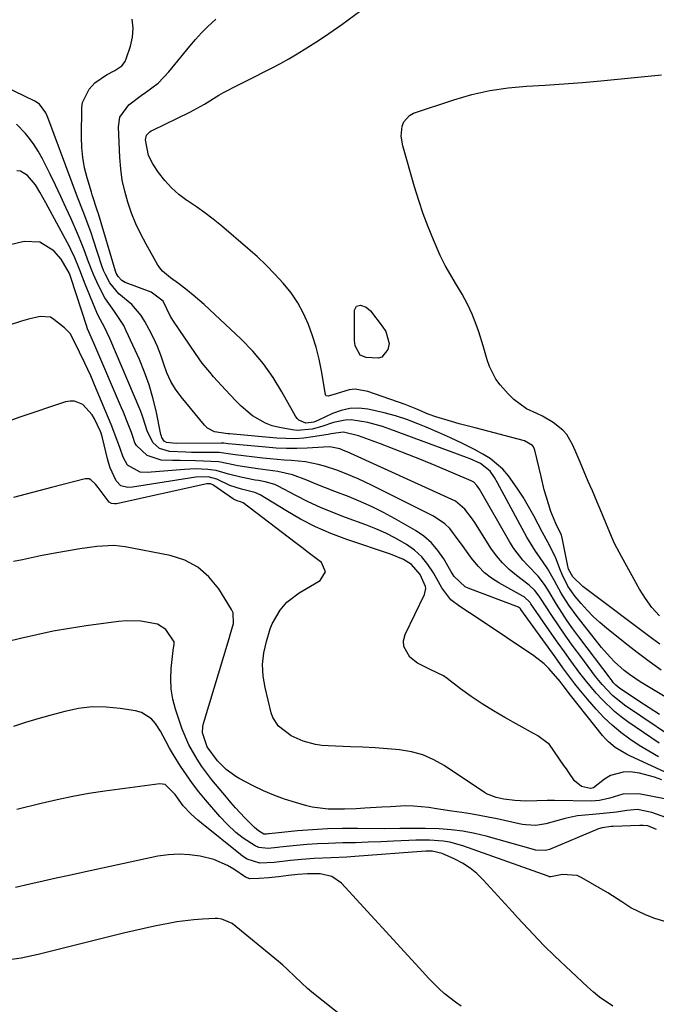
# Model space of a CAD drawing. Units: inches. Extents: x 1867866 to 1873196, y 421345 to 426710.
# Drawn here: x 1870617 to 1870801, y 424783 to 425068 of the extents above; entities that cross this region are included whole.
import ezdxf

# ---------------------------------------------------------------- set-up
doc = ezdxf.new("R2010")
doc.units = ezdxf.units.IN
doc.header["$MEASUREMENT"] = 0
doc.layers.add('7', color=7, linetype='Continuous')
doc.layers.add('8', color=7, linetype='Continuous')

msp = doc.modelspace()

# ---------------------------------------------------------------- linework, layer by layer
at = {"layer": '7', "color": 18}
for points in [[(1870801.84, 424887.31, 1702), (1870799.72, 424888.89, 1702), (1870779.62, 424903.98, 1702), (1870776.7, 424906.77, 1702), (1870775.51, 424909.03, 1702), (1870775.4, 424909.44, 1702), (1870775.31, 424909.86, 1702), (1870773.77, 424917.53, 1702), (1870773.45, 424918.77, 1702), (1870771.85, 424922.21, 1702), (1870770.34, 424925.67, 1702), (1870768.99, 424930.05, 1702), (1870768.47, 424931.93, 1702), (1870767.53, 424935.71, 1702), (1870765.77, 424943.34, 1702), (1870765.37, 424944.31, 1702), (1870765.05, 424944.72, 1702), (1870762.76, 424946.04, 1702), (1870748.47, 424949.74, 1702), (1870743.93, 424950.98, 1702), (1870741.67, 424951.64, 1702), (1870737.19, 424953, 1702), (1870734.94, 424953.77, 1702), (1870731.66, 424955.19, 1702), (1870728.34, 424956.5, 1702), (1870717.47, 424960.32, 1702), (1870713.89, 424960.93, 1702), (1870712.1, 424960.75, 1702), (1870707.38, 424959.3, 1702), (1870706.38, 424958.99, 1702), (1870706.04, 424958.9, 1702), (1870705.53, 424958.99, 1702), (1870705.37, 424959.17, 1702), (1870705.25, 424959.43, 1702), (1870704.1, 424966.22, 1702), (1870703.42, 424969.65, 1702), (1870702.59, 424973.03, 1702), (1870701.56, 424976.36, 1702), (1870700.38, 424979.66, 1702), (1870698.95, 424982.82, 1702), (1870697.31, 424985.87, 1702), (1870695.36, 424988.72, 1702), (1870693.1, 424991.57, 1702), (1870690.68, 424994.2, 1702), (1870688.18, 424996.76, 1702), (1870685.58, 424999.21, 1702), (1870682.9, 425001.59, 1702), (1870675.25, 425008.07, 1702), (1870672.89, 425010, 1702), (1870670.49, 425011.86, 1702), (1870668.01, 425013.63, 1702), (1870665.49, 425015.33, 1702), (1870665.28, 425015.47, 1702), (1870662.95, 425017.19, 1702), (1870660.79, 425019.07, 1702), (1870658.87, 425021.2, 1702), (1870657.1, 425023.49, 1702), (1870655.41, 425026, 1702), (1870654.15, 425028.44, 1702), (1870653.32, 425032.95, 1702), (1870653.61, 425034.25, 1702), (1870654.59, 425035.26, 1702), (1870654.99, 425035.52, 1702), (1870655.41, 425035.76, 1702), (1870666.14, 425040.92, 1702), (1870670.37, 425043.24, 1702), (1870674.46, 425045.79, 1702), (1870675.87, 425046.57, 1702), (1870680.02, 425048.7, 1702), (1870682.49, 425049.94, 1702), (1870684.96, 425051.2, 1702), (1870687.42, 425052.45, 1702), (1870689.89, 425053.71, 1702), (1870692.33, 425055.01, 1702), (1870694.75, 425056.34, 1702), (1870697.13, 425057.75, 1702), (1870699.94, 425059.48, 1702), (1870702.49, 425061.12, 1702), (1870705.01, 425062.8, 1702), (1870707.5, 425064.52, 1702), (1870709.97, 425066.28, 1702), (1870717.28, 425071.58, 1702)], [(1870810.9, 424867.63, 1698), (1870796.14, 424876.49, 1698), (1870793.03, 424878.57, 1698), (1870791.56, 424879.72, 1698), (1870788.77, 424882.23, 1698), (1870787.46, 424883.56, 1698), (1870785.01, 424886.39, 1698), (1870777.92, 424895.29, 1698), (1870775.52, 424898.59, 1698), (1870773.39, 424902.08, 1698), (1870771.4, 424905.66, 1698), (1870769.4, 424909.18, 1698), (1870767.13, 424912.52, 1698), (1870765.91, 424914.18, 1698), (1870763.41, 424918.23, 1698), (1870754.98, 424933.93, 1698), (1870754.06, 424935.49, 1698), (1870752.81, 424937.3, 1698), (1870750.01, 424939.45, 1698), (1870747.03, 424940.83, 1698), (1870746, 424941.23, 1698), (1870723.89, 424949.42, 1698), (1870721.79, 424950.14, 1698), (1870717.51, 424951.29, 1698), (1870712.73, 424952.06, 1698), (1870711, 424952.04, 1698), (1870707.61, 424951.28, 1698), (1870704.23, 424950.13, 1698), (1870701.4, 424949.37, 1698), (1870697.1, 424949.04, 1698), (1870695.66, 424949.21, 1698), (1870692.02, 424949.88, 1698), (1870689.94, 424950.41, 1698), (1870687.94, 424951.13, 1698), (1870684.26, 424953.29, 1698), (1870680.92, 424956.07, 1698), (1870679.36, 424957.57, 1698), (1870676.37, 424960.75, 1698), (1870675.23, 424962.01, 1698), (1870672.97, 424964.55, 1698), (1870671.85, 424965.83, 1698), (1870669.71, 424968.46, 1698), (1870667.72, 424971.21, 1698), (1870661.41, 424980.54, 1698), (1870660.58, 424981.96, 1698), (1870658.39, 424986.33, 1698), (1870654.95, 424988.93, 1698), (1870647.45, 424991.79, 1698), (1870646.5, 424992.31, 1698), (1870645.39, 424993.51, 1698), (1870644.88, 424994.48, 1698), (1870644.7, 424995, 1698), (1870639.72, 425011.55, 1698), (1870639.48, 425012.34, 1698), (1870637.96, 425017.02, 1698), (1870637.72, 425017.8, 1698), (1870636.46, 425021.98, 1698), (1870635.73, 425024.88, 1698), (1870635.19, 425027.8, 1698), (1870634.91, 425030.76, 1698), (1870634.82, 425033.74, 1698), (1870634.94, 425042.25, 1698), (1870635.12, 425043.72, 1698), (1870637, 425047.61, 1698), (1870638.69, 425049.42, 1698), (1870642.04, 425051.69, 1698), (1870644.5, 425052.91, 1698), (1870646.49, 425054.32, 1698), (1870647.42, 425055.57, 1698), (1870647.75, 425056.3, 1698), (1870648.96, 425059.95, 1698), (1870649.54, 425062.55, 1698), (1870649.78, 425065.15, 1698), (1870649.48, 425067.74, 1698)], [(1870801.78, 424867.05, 1696), (1870798.78, 424868.95, 1696), (1870795.8, 424870.88, 1696), (1870790.74, 424874.2, 1696), (1870790.31, 424874.5, 1696), (1870789.12, 424875.53, 1696), (1870788.4, 424876.3, 1696), (1870788.06, 424876.7, 1696), (1870787.74, 424877.11, 1696), (1870778.42, 424889.49, 1696), (1870776.74, 424891.78, 1696), (1870775.11, 424894.11, 1696), (1870773.56, 424896.48, 1696), (1870772.04, 424898.89, 1696), (1870769.6, 424902.89, 1696), (1870768.49, 424904.55, 1696), (1870766.66, 424906.94, 1696), (1870763.69, 424910.02, 1696), (1870762.25, 424911.58, 1696), (1870759.67, 424914.95, 1696), (1870758.54, 424916.76, 1696), (1870749.79, 424932.09, 1696), (1870749.04, 424933.18, 1696), (1870748.11, 424934.1, 1696), (1870747.74, 424934.32, 1696), (1870747.35, 424934.52, 1696), (1870736.98, 424938.88, 1696), (1870733.05, 424940.51, 1696), (1870729.11, 424942.1, 1696), (1870725.15, 424943.64, 1696), (1870721.18, 424945.15, 1696), (1870714.87, 424947.51, 1696), (1870710.48, 424948.54, 1696), (1870706.79, 424948.02, 1696), (1870706.05, 424947.88, 1696), (1870701.62, 424947.16, 1696), (1870699.03, 424946.85, 1696), (1870696.44, 424946.66, 1696), (1870693.84, 424946.67, 1696), (1870691.23, 424946.81, 1696), (1870677.58, 424948.05, 1696), (1870677.45, 424948.06, 1696), (1870677.05, 424948.1, 1696), (1870673.22, 424948.65, 1696), (1870671.23, 424949.73, 1696), (1870670.38, 424950.53, 1696), (1870663.61, 424958.73, 1696), (1870662.02, 424960.91, 1696), (1870660.62, 424963.2, 1696), (1870659.51, 424965.63, 1696), (1870658.59, 424968.17, 1696), (1870657.73, 424970.75, 1696), (1870656.77, 424973.29, 1696), (1870655.65, 424975.76, 1696), (1870654.42, 424978.19, 1696), (1870653.16, 424980.48, 1696), (1870652.05, 424982.24, 1696), (1870649.38, 424985.36, 1696), (1870645.64, 424988.51, 1696), (1870643.05, 424991.62, 1696), (1870641.74, 424994.01, 1696), (1870641.21, 424995.26, 1696), (1870640.74, 424996.54, 1696), (1870638.3, 425003.96, 1696), (1870637.59, 425006.05, 1696), (1870636.09, 425010.22, 1696), (1870635.31, 425012.29, 1696), (1870633.72, 425016.42, 1696), (1870632.15, 425020.56, 1696), (1870625.16, 425039.34, 1696), (1870624.52, 425040.78, 1696), (1870622.67, 425043.25, 1696), (1870621.38, 425044.09, 1696), (1870597.42, 425055.64, 1696)], [(1870801.73, 424895.54, 1704), (1870799.56, 424897.91, 1704), (1870797.66, 424900.5, 1704), (1870795.93, 424903.25, 1704), (1870790.73, 424912.62, 1704), (1870788.76, 424916.43, 1704), (1870787.87, 424918.38, 1704), (1870786.21, 424922.34, 1704), (1870784.56, 424926.3, 1704), (1870783.73, 424928.28, 1704), (1870782.35, 424931.57, 1704), (1870781.19, 424934.33, 1704), (1870780.02, 424937.09, 1704), (1870778.85, 424939.85, 1704), (1870777.69, 424942.61, 1704), (1870776.76, 424944.81, 1704), (1870774.98, 424947.84, 1704), (1870773.8, 424949.13, 1704), (1870771.02, 424951.34, 1704), (1870767.92, 424953.13, 1704), (1870766.29, 424953.88, 1704), (1870763.3, 424955.31, 1704), (1870759.64, 424957.96, 1704), (1870758.03, 424959.58, 1704), (1870755.74, 424962.21, 1704), (1870754.5, 424963.87, 1704), (1870752.61, 424967.49, 1704), (1870751.97, 424969.45, 1704), (1870750.86, 424973.5, 1704), (1870749.56, 424977.48, 1704), (1870748.81, 424979.61, 1704), (1870747.63, 424982.6, 1704), (1870746.32, 424985.52, 1704), (1870744.8, 424988.34, 1704), (1870743.14, 424991.1, 1704), (1870741.45, 424993.85, 1704), (1870739.87, 424996.66, 1704), (1870738.44, 424999.54, 1704), (1870736.45, 425004.02, 1704), (1870734.94, 425007.8, 1704), (1870733.51, 425011.61, 1704), (1870732.23, 425015.47, 1704), (1870731.04, 425019.36, 1704), (1870727.65, 425031.22, 1704), (1870727.19, 425034.02, 1704), (1870727.41, 425036.84, 1704), (1870727.88, 425038.09, 1704), (1870729.53, 425039.97, 1704), (1870730.71, 425040.6, 1704), (1870742.36, 425044.52, 1704), (1870747.51, 425046.01, 1704), (1870752.71, 425047.22, 1704), (1870758, 425047.98, 1704), (1870763.33, 425048.45, 1704), (1870768.71, 425048.74, 1704), (1870774.09, 425049.09, 1704), (1870779.46, 425049.52, 1704), (1870784.82, 425050, 1704), (1870802.36, 425051.7, 1704)], [(1870810.2, 424857.23, 1694), (1870791.68, 424869.71, 1694), (1870788.21, 424872.47, 1694), (1870785.14, 424875.69, 1694), (1870784.19, 424876.83, 1694), (1870783.28, 424878, 1694), (1870778.99, 424883.72, 1694), (1870776.83, 424886.65, 1694), (1870774.72, 424889.62, 1694), (1870772.66, 424892.62, 1694), (1870770.64, 424895.65, 1694), (1870767.42, 424900.59, 1694), (1870767.03, 424901.16, 1694), (1870765.74, 424902.79, 1694), (1870764.24, 424904.23, 1694), (1870763.7, 424904.66, 1694), (1870760.42, 424907.13, 1694), (1870758.33, 424908.89, 1694), (1870756.39, 424910.77, 1694), (1870754.66, 424912.86, 1694), (1870753.07, 424915.08, 1694), (1870748.4, 424922.42, 1694), (1870747.73, 424923.42, 1694), (1870745.56, 424926.3, 1694), (1870742.87, 424928.58, 1694), (1870741.82, 424929.14, 1694), (1870711.54, 424942.82, 1694), (1870711.02, 424943.05, 1694), (1870709.44, 424943.73, 1694), (1870706.54, 424944.26, 1694), (1870704.69, 424944.23, 1694), (1870699.97, 424943.95, 1694), (1870697, 424943.85, 1694), (1870694.02, 424943.83, 1694), (1870691.06, 424943.95, 1694), (1870688.09, 424944.16, 1694), (1870678.38, 424945.07, 1694), (1870677.18, 424945.2, 1694), (1870675.98, 424945.32, 1694), (1870675.58, 424945.33, 1694), (1870675.18, 424945.34, 1694), (1870662.16, 424945.29, 1694), (1870659.39, 424945.55, 1694), (1870658.72, 424945.96, 1694), (1870658.04, 424947.01, 1694), (1870657.9, 424947.41, 1694), (1870657.79, 424947.82, 1694), (1870656.36, 424954.66, 1694), (1870655.44, 424958.45, 1694), (1870654.35, 424962.2, 1694), (1870653.02, 424965.87, 1694), (1870651.54, 424969.48, 1694), (1870647.77, 424977.84, 1694), (1870647.04, 424979.29, 1694), (1870644.33, 424983.34, 1694), (1870641.56, 424987.36, 1694), (1870640.78, 424988.79, 1694), (1870639.24, 424991.95, 1694), (1870638.32, 424994.01, 1694), (1870636.69, 424998.22, 1694), (1870636.49, 424998.78, 1694), (1870635.6, 425001.19, 1694), (1870634.67, 425003.57, 1694), (1870633.68, 425005.93, 1694), (1870631.81, 425010.11, 1694), (1870630.32, 425013.36, 1694), (1870628.82, 425016.6, 1694), (1870627.31, 425019.84, 1694), (1870625.79, 425023.07, 1694), (1870623.6, 425027.5, 1694), (1870622.35, 425029.68, 1694), (1870620.94, 425031.77, 1694), (1870619.44, 425033.79, 1694), (1870618.68, 425034.75, 1694), (1870616.04, 425037.46, 1694)], [(1870801.66, 424858.75, 1692), (1870792.63, 424864.89, 1692), (1870790.63, 424866.36, 1692), (1870788.71, 424867.91, 1692), (1870785.14, 424871.34, 1692), (1870783.48, 424873.18, 1692), (1870780.3, 424877, 1692), (1870778.78, 424878.96, 1692), (1870776.13, 424882.54, 1692), (1870774.29, 424885.08, 1692), (1870772.47, 424887.64, 1692), (1870770.68, 424890.22, 1692), (1870764.62, 424899.02, 1692), (1870764.38, 424899.35, 1692), (1870762.62, 424900.99, 1692), (1870762.27, 424901.2, 1692), (1870755.35, 424905.05, 1692), (1870753.22, 424906.42, 1692), (1870751.23, 424907.96, 1692), (1870749.46, 424909.74, 1692), (1870747.83, 424911.68, 1692), (1870747.21, 424912.53, 1692), (1870744.81, 424915.82, 1692), (1870743.63, 424917.48, 1692), (1870741.17, 424920.68, 1692), (1870739.77, 424922.08, 1692), (1870736.46, 424924.28, 1692), (1870718.62, 424933.21, 1692), (1870714.75, 424935.04, 1692), (1870710.31, 424936.91, 1692), (1870708.56, 424937.57, 1692), (1870705, 424938.74, 1692), (1870703.19, 424939.24, 1692), (1870699.53, 424939.99, 1692), (1870695.44, 424940.38, 1692), (1870693.39, 424940.5, 1692), (1870689.29, 424940.84, 1692), (1870687.24, 424941.06, 1692), (1870679.19, 424942.01, 1692), (1870678.52, 424942.1, 1692), (1870674.54, 424942.64, 1692), (1870673.87, 424942.66, 1692), (1870666.58, 424942.69, 1692), (1870665, 424942.72, 1692), (1870660.25, 424943, 1692), (1870657.37, 424943.8, 1692), (1870655.48, 424945.56, 1692), (1870653.76, 424948.92, 1692), (1870652.66, 424952.57, 1692), (1870652.23, 424953.77, 1692), (1870651.76, 424954.96, 1692), (1870643.06, 424975.54, 1692), (1870641.48, 424978.81, 1692), (1870639.75, 424982, 1692), (1870639.24, 424983.1, 1692), (1870638.76, 424984.21, 1692), (1870635.91, 424991.28, 1692), (1870634.32, 424995.32, 1692), (1870632.7, 424999.35, 1692), (1870632.08, 425000.65, 1692), (1870631.42, 425001.94, 1692), (1870624.52, 425014.71, 1692), (1870622.77, 425017.87, 1692), (1870621.53, 425019.93, 1692), (1870619.24, 425022.68, 1692), (1870617.26, 425023.85, 1692), (1870616.17, 425024.01, 1692)], [(1870714.2, 424984.9, 1704), (1870715.41, 424985.23, 1704), (1870716.99, 424984.65, 1704), (1870718.25, 424983.54, 1704), (1870721.68, 424979.16, 1704), (1870722.69, 424977.61, 1704), (1870723.7, 424974.17, 1704), (1870723.29, 424972.45, 1704), (1870721.53, 424970.23, 1704), (1870720.53, 424969.9, 1704), (1870717.03, 424970.11, 1704), (1870715.31, 424970.73, 1704), (1870713.87, 424973.45, 1704), (1870713.67, 424975, 1704), (1870713.67, 424983.76, 1704), (1870714.2, 424984.9, 1704)], [(1870808.17, 424848.14, 1688), (1870793.34, 424854.98, 1688), (1870792.2, 424855.54, 1688), (1870788.96, 424857.52, 1688), (1870787.01, 424859.12, 1688), (1870786.13, 424860.03, 1688), (1870785.3, 424860.98, 1688), (1870776.06, 424872.58, 1688), (1870773.89, 424875.41, 1688), (1870773.01, 424876.53, 1688), (1870769.76, 424880.3, 1688), (1870768.41, 424881.62, 1688), (1870765.43, 424883.95, 1688), (1870749.67, 424894.57, 1688), (1870746.91, 424896.4, 1688), (1870744.12, 424898.19, 1688), (1870741.44, 424900.09, 1688), (1870738.89, 424903.64, 1688), (1870736.47, 424907.96, 1688), (1870734.89, 424910.35, 1688), (1870733.09, 424912.55, 1688), (1870730.98, 424914.44, 1688), (1870728.67, 424916.13, 1688), (1870725.53, 424917.95, 1688), (1870722.74, 424919.4, 1688), (1870719.86, 424920.67, 1688), (1870716.93, 424921.83, 1688), (1870711.08, 424923.92, 1688), (1870707.42, 424925.32, 1688), (1870703.81, 424926.82, 1688), (1870700.27, 424928.47, 1688), (1870696.77, 424930.22, 1688), (1870691.59, 424932.96, 1688), (1870690.7, 424933.38, 1688), (1870687.89, 424934.21, 1688), (1870685.94, 424934.54, 1688), (1870684.97, 424934.72, 1688), (1870680.86, 424935.5, 1688), (1870677.27, 424936.4, 1688), (1870673.74, 424937.46, 1688), (1870671.31, 424937.79, 1688), (1870667.63, 424937.92, 1688), (1870664.55, 424937.78, 1688), (1870653.84, 424936.88, 1688), (1870651.74, 424937.02, 1688), (1870648.11, 424939.02, 1688), (1870646.89, 424941.3, 1688), (1870645.97, 424943.81, 1688), (1870645.05, 424946.45, 1688), (1870643.4, 424950.72, 1688), (1870639.09, 424961.08, 1688), (1870637.49, 424964.78, 1688), (1870636.66, 424966.62, 1688), (1870635.81, 424968.45, 1688), (1870634.28, 424971.67, 1688), (1870633.82, 424972.73, 1688), (1870631.56, 424977.06, 1688), (1870629.94, 424978.69, 1688), (1870626.89, 424981.1, 1688), (1870625.86, 424981.7, 1688), (1870622.9, 424981.94, 1688), (1870619.49, 424981.15, 1688), (1870617.51, 424980.61, 1688), (1870613.62, 424979.31, 1688)], [(1870802.41, 424848.13, 1686), (1870800.29, 424848.92, 1686), (1870795.93, 424850.06, 1686), (1870793.29, 424850.45, 1686), (1870791.29, 424850.42, 1686), (1870787.59, 424849.37, 1686), (1870785.88, 424848.33, 1686), (1870782.73, 424845.89, 1686), (1870781.95, 424845.61, 1686), (1870781.78, 424845.62, 1686), (1870779.22, 424846.22, 1686), (1870777.16, 424847.88, 1686), (1870775.53, 424850.3, 1686), (1870774.85, 424851.3, 1686), (1870774.16, 424852.29, 1686), (1870769.94, 424858.36, 1686), (1870766.58, 424860.86, 1686), (1870765.94, 424861.21, 1686), (1870765.32, 424861.55, 1686), (1870757.05, 424866.13, 1686), (1870753.76, 424868.05, 1686), (1870750.53, 424870.07, 1686), (1870747.38, 424872.22, 1686), (1870744.3, 424874.46, 1686), (1870740.47, 424877.38, 1686), (1870739.32, 424878.17, 1686), (1870735.54, 424879.97, 1686), (1870731.82, 424881.83, 1686), (1870729.66, 424883.58, 1686), (1870727.87, 424886.62, 1686), (1870727.86, 424888.32, 1686), (1870728.3, 424890.11, 1686), (1870733.85, 424901.69, 1686), (1870734.22, 424903.37, 1686), (1870734.19, 424903.95, 1686), (1870732.67, 424907.42, 1686), (1870730.11, 424910.31, 1686), (1870727.81, 424911.75, 1686), (1870724.1, 424913.34, 1686), (1870711.44, 424917.58, 1686), (1870706.86, 424919.29, 1686), (1870702.38, 424921.21, 1686), (1870698.05, 424923.44, 1686), (1870693.81, 424925.88, 1686), (1870686.45, 424930.46, 1686), (1870684.91, 424931.14, 1686), (1870680.99, 424932.06, 1686), (1870677.71, 424933.17, 1686), (1870673.92, 424934.95, 1686), (1870671.37, 424935.62, 1686), (1870667.84, 424935.56, 1686), (1870649.54, 424932.64, 1686), (1870648.17, 424932.57, 1686), (1870646.21, 424933.07, 1686), (1870644.86, 424934.45, 1686), (1870643.16, 424938.22, 1686), (1870642.73, 424939.53, 1686), (1870642.36, 424940.87, 1686), (1870640.91, 424946.9, 1686), (1870640.48, 424948.27, 1686), (1870640.29, 424948.71, 1686), (1870638.63, 424952.36, 1686), (1870637.96, 424953.56, 1686), (1870635.18, 424956.53, 1686), (1870632.8, 424957.49, 1686), (1870631.54, 424957.5, 1686), (1870630.24, 424957.27, 1686), (1870616.99, 424952.85, 1686), (1870612.18, 424951.1, 1686)], [(1870806.13, 424842.11, 1684), (1870795.73, 424844.11, 1684), (1870791.17, 424844.06, 1684), (1870787.43, 424842.9, 1684), (1870784.44, 424842.18, 1684), (1870782.15, 424842.02, 1684), (1870771.38, 424842.22, 1684), (1870769.35, 424842.21, 1684), (1870766.31, 424842.05, 1684), (1870763.26, 424842.02, 1684), (1870759.96, 424842.18, 1684), (1870756.76, 424842.6, 1684), (1870754.58, 424843.05, 1684), (1870751.83, 424844.09, 1684), (1870751.19, 424844.47, 1684), (1870739.58, 424852.27, 1684), (1870736.55, 424853.98, 1684), (1870733.41, 424855.37, 1684), (1870730.1, 424856.28, 1684), (1870726.67, 424856.86, 1684), (1870723.15, 424857.15, 1684), (1870719.62, 424857.4, 1684), (1870716.1, 424857.59, 1684), (1870712.56, 424857.73, 1684), (1870706.09, 424857.93, 1684), (1870704.23, 424858.07, 1684), (1870702.39, 424858.34, 1684), (1870698.81, 424859.36, 1684), (1870695.4, 424860.88, 1684), (1870691.71, 424863.63, 1684), (1870690.1, 424866.11, 1684), (1870689.59, 424867.54, 1684), (1870687.83, 424874.79, 1684), (1870687.3, 424878.13, 1684), (1870687.13, 424881.47, 1684), (1870687.49, 424884.78, 1684), (1870688.21, 424888.09, 1684), (1870689.32, 424891.73, 1684), (1870689.85, 424893.16, 1684), (1870692.17, 424897.1, 1684), (1870694.17, 424899.45, 1684), (1870697.65, 424902.13, 1684), (1870703.78, 424905.71, 1684), (1870705.34, 424908.24, 1684), (1870704.09, 424910.94, 1684), (1870700.31, 424913.8, 1684), (1870698.42, 424915.23, 1684), (1870696.54, 424916.67, 1684), (1870681.55, 424928.1, 1684), (1870681.08, 424928.35, 1684), (1870679.81, 424928.73, 1684), (1870678.76, 424929.22, 1684), (1870678.43, 424929.42, 1684), (1870673.03, 424933.17, 1684), (1870672.8, 424933.31, 1684), (1870672.05, 424933.6, 1684), (1870670.99, 424933.6, 1684), (1870644.9, 424927.89, 1684), (1870644.34, 424927.81, 1684), (1870643.52, 424927.9, 1684), (1870642.87, 424928.35, 1684), (1870639.64, 424932.53, 1684), (1870638.84, 424933.51, 1684), (1870637.51, 424934.79, 1684), (1870637.01, 424935.02, 1684), (1870635.88, 424935.03, 1684), (1870626.14, 424932.54, 1684), (1870620.67, 424931.12, 1684), (1870615.19, 424929.69, 1684)], [(1870803.56, 424837.33, 1682), (1870799.51, 424838.71, 1682), (1870795.36, 424839.63, 1682), (1870792.34, 424839.28, 1682), (1870789.3, 424838.83, 1682), (1870785.45, 424838.41, 1682), (1870782.5, 424838.19, 1682), (1870778.08, 424837.75, 1682), (1870776.26, 424837.39, 1682), (1870774.46, 424836.97, 1682), (1870768.91, 424835.46, 1682), (1870766.06, 424835.02, 1682), (1870763.16, 424835.16, 1682), (1870762.2, 424835.3, 1682), (1870761.25, 424835.48, 1682), (1870754.83, 424836.86, 1682), (1870752.29, 424837.37, 1682), (1870749.76, 424837.86, 1682), (1870747.21, 424838.3, 1682), (1870744.66, 424838.71, 1682), (1870741.77, 424839.15, 1682), (1870737.33, 424839.82, 1682), (1870735.11, 424840.17, 1682), (1870730.66, 424840.6, 1682), (1870728.43, 424840.63, 1682), (1870724.06, 424840.41, 1682), (1870721.59, 424840.25, 1682), (1870716.65, 424839.95, 1682), (1870714.18, 424839.82, 1682), (1870710.8, 424839.67, 1682), (1870706.1, 424839.7, 1682), (1870701.46, 424840.31, 1682), (1870699.94, 424840.68, 1682), (1870696.62, 424841.61, 1682), (1870693.48, 424842.59, 1682), (1870690.4, 424843.7, 1682), (1870687.39, 424844.99, 1682), (1870684.42, 424846.41, 1682), (1870680.38, 424848.51, 1682), (1870679.36, 424849.09, 1682), (1870676.58, 424851.17, 1682), (1870674.13, 424853.67, 1682), (1870671.15, 424857.66, 1682), (1870669.8, 424861.71, 1682), (1870669.84, 424863.55, 1682), (1870670.04, 424864.46, 1682), (1870677.45, 424888.99, 1682), (1870677.77, 424890.06, 1682), (1870678.74, 424893.28, 1682), (1870678.63, 424896.36, 1682), (1870678.19, 424897.34, 1682), (1870674.46, 424903.31, 1682), (1870671.65, 424906.74, 1682), (1870668.44, 424909.58, 1682), (1870664.63, 424911.55, 1682), (1870660.42, 424912.94, 1682), (1870647.4, 424915.45, 1682), (1870644.15, 424915.83, 1682), (1870639.24, 424915.55, 1682), (1870634.35, 424914.83, 1682), (1870628.26, 424913.78, 1682), (1870625.63, 424913.31, 1682), (1870623.02, 424912.81, 1682), (1870620.4, 424912.26, 1682), (1870617.8, 424911.69, 1682), (1870615.19, 424911.17, 1682)], [(1870803.25, 424807.25, 1678), (1870800.4, 424808.17, 1678), (1870797.71, 424809.16, 1678), (1870793.48, 424811.22, 1678), (1870790.85, 424812.96, 1678), (1870786.85, 424815.49, 1678), (1870779.34, 424819.91, 1678), (1870777.99, 424820.51, 1678), (1870773.7, 424820.8, 1678), (1870770.32, 424820.15, 1678), (1870769.93, 424820.19, 1678), (1870769.74, 424820.24, 1678), (1870769.55, 424820.3, 1678), (1870744.99, 424829.06, 1678), (1870741.2, 424830.12, 1678), (1870739.26, 424830.44, 1678), (1870735.32, 424830.74, 1678), (1870731.36, 424830.76, 1678), (1870729.38, 424830.69, 1678), (1870724.95, 424830.45, 1678), (1870721.3, 424830.27, 1678), (1870717.64, 424830.12, 1678), (1870713.99, 424830.01, 1678), (1870710.33, 424829.93, 1678), (1870706.09, 424829.82, 1678), (1870703.03, 424829.68, 1678), (1870699.97, 424829.46, 1678), (1870696.92, 424829.19, 1678), (1870692.12, 424828.72, 1678), (1870691.47, 424828.65, 1678), (1870688.75, 424828.32, 1678), (1870686.02, 424828.65, 1678), (1870685.02, 424829.12, 1678), (1870681.51, 424831.35, 1678), (1870679.44, 424832.98, 1678), (1870676.87, 424835.32, 1678), (1870674.79, 424837.55, 1678), (1870670.63, 424842.38, 1678), (1870668.7, 424844.73, 1678), (1870666.85, 424847.13, 1678), (1870665.11, 424849.61, 1678), (1870663.44, 424852.14, 1678), (1870661.4, 424855.42, 1678), (1870660.27, 424857.33, 1678), (1870659.23, 424859.29, 1678), (1870657.62, 424862.19, 1678), (1870656.19, 424864.41, 1678), (1870655.02, 424865.77, 1678), (1870652.14, 424867.62, 1678), (1870650.42, 424868.12, 1678), (1870646.02, 424868.8, 1678), (1870641.98, 424869.16, 1678), (1870637.96, 424869.19, 1678), (1870633.96, 424868.72, 1678), (1870629.99, 424867.92, 1678), (1870625.69, 424866.77, 1678), (1870622.18, 424865.78, 1678), (1870618.68, 424864.72, 1678), (1870615.21, 424863.58, 1678)], [(1870788.25, 424782.77, 1676), (1870784.46, 424785.41, 1676), (1870782.67, 424786.88, 1676), (1870780.94, 424788.41, 1676), (1870771.51, 424797.28, 1676), (1870768.34, 424800.36, 1676), (1870766.8, 424801.94, 1676), (1870763.77, 424805.16, 1676), (1870760.78, 424808.41, 1676), (1870759.29, 424810.04, 1676), (1870750.85, 424819.29, 1676), (1870749.01, 424821.08, 1676), (1870747.05, 424822.7, 1676), (1870744.9, 424824.07, 1676), (1870742.64, 424825.28, 1676), (1870739.02, 424826.93, 1676), (1870736.11, 424827.56, 1676), (1870734.9, 424827.56, 1676), (1870734.29, 424827.53, 1676), (1870713.74, 424826.04, 1676), (1870711.48, 424825.88, 1676), (1870706.96, 424825.63, 1676), (1870701.99, 424825.4, 1676), (1870698.39, 424825.14, 1676), (1870695.21, 424824.84, 1676), (1870690.48, 424824.26, 1676), (1870686.3, 424824.13, 1676), (1870682.66, 424825.28, 1676), (1870681.35, 424826.12, 1676), (1870680.73, 424826.59, 1676), (1870669.49, 424835.61, 1676), (1870668.43, 424836.5, 1676), (1870666.4, 424838.37, 1676), (1870664.23, 424840.66, 1676), (1870661.85, 424843.91, 1676), (1870658.97, 424846.82, 1676), (1870657.42, 424846.99, 1676), (1870641.61, 424844.87, 1676), (1870636.98, 424844.17, 1676), (1870632.37, 424843.37, 1676), (1870627.78, 424842.42, 1676), (1870623.22, 424841.37, 1676), (1870616.2, 424839.64, 1676)], [(1870744.51, 424782.82, 1674), (1870742.8, 424783.96, 1674), (1870739.58, 424786.5, 1674), (1870738.06, 424787.9, 1674), (1870735.16, 424790.83, 1674), (1870732.33, 424793.84, 1674), (1870709.89, 424818.28, 1674), (1870707.12, 424820.27, 1674), (1870703.78, 424820.99, 1674), (1870700.14, 424821, 1674), (1870697.34, 424820.87, 1674), (1870694.62, 424820.58, 1674), (1870691.71, 424820.16, 1674), (1870688.95, 424819.84, 1674), (1870686.18, 424819.66, 1674), (1870683.41, 424819.61, 1674), (1870682.23, 424820.08, 1674), (1870678.83, 424822.37, 1674), (1870676.98, 424823.47, 1674), (1870673.05, 424825.14, 1674), (1870669.12, 424826.1, 1674), (1870666.06, 424826.55, 1674), (1870663.01, 424826.74, 1674), (1870659.95, 424826.54, 1674), (1870656.9, 424826.08, 1674), (1870635.11, 424821.4, 1674), (1870631.32, 424820.58, 1674), (1870627.53, 424819.75, 1674), (1870623.74, 424818.91, 1674), (1870619.96, 424818.06, 1674), (1870615.79, 424817.12, 1674)], [(1870717.24, 424774.2, 1672), (1870701.33, 424786.9, 1672), (1870700.07, 424787.94, 1672), (1870696.51, 424791.3, 1672), (1870694.17, 424793.58, 1672), (1870692.96, 424794.67, 1672), (1870691.71, 424795.73, 1672), (1870678.38, 424806.66, 1672), (1870675.39, 424807.96, 1672), (1870674.07, 424808.09, 1672), (1870673.41, 424808.09, 1672), (1870669.79, 424807.92, 1672), (1870667.32, 424807.75, 1672), (1870662.41, 424807.15, 1672), (1870659.97, 424806.72, 1672), (1870655.89, 424805.89, 1672), (1870652.92, 424805.25, 1672), (1870649.96, 424804.57, 1672), (1870647, 424803.85, 1672), (1870622.3, 424797.69, 1672), (1870617.44, 424796.71, 1672), (1870612.56, 424796.03, 1672)]]:
    msp.add_polyline3d(points, dxfattribs=at)
at = {"layer": '8', "color": 18}
for points in [[(1870802.25, 424879.85, 1700), (1870798.73, 424882.34, 1700), (1870795.27, 424884.94, 1700), (1870791.86, 424887.59, 1700), (1870786.45, 424891.93, 1700), (1870784.49, 424893.59, 1700), (1870782.6, 424895.32, 1700), (1870780.81, 424897.15, 1700), (1870779.09, 424899.05, 1700), (1870777.37, 424901.06, 1700), (1870775.24, 424904.1, 1700), (1870773.61, 424907.46, 1700), (1870773.13, 424908.61, 1700), (1870771.76, 424912.16, 1700), (1870770.48, 424914.99, 1700), (1870769.48, 424916.8, 1700), (1870767.99, 424919.53, 1700), (1870765.45, 424924.38, 1700), (1870763.94, 424927.1, 1700), (1870762.35, 424929.77, 1700), (1870760.64, 424932.36, 1700), (1870758.1, 424935.94, 1700), (1870756.52, 424937.81, 1700), (1870752.86, 424940.95, 1700), (1870750.77, 424942.23, 1700), (1870748.33, 424943.5, 1700), (1870744.89, 424945.24, 1700), (1870741.42, 424946.9, 1700), (1870737.91, 424948.47, 1700), (1870734.36, 424949.98, 1700), (1870731.96, 424950.95, 1700), (1870728.76, 424952.16, 1700), (1870725.52, 424953.24, 1700), (1870722.23, 424954.14, 1700), (1870718.9, 424954.92, 1700), (1870717.51, 424955.21, 1700), (1870714.88, 424955.48, 1700), (1870712.3, 424955.41, 1700), (1870709.78, 424954.83, 1700), (1870707.31, 424953.92, 1700), (1870703.31, 424951.96, 1700), (1870701.95, 424951.39, 1700), (1870699.58, 424951.16, 1700), (1870697.61, 424951.97, 1700), (1870697.08, 424952.49, 1700), (1870696.62, 424953.12, 1700), (1870692.7, 424960.22, 1700), (1870690.17, 424964.33, 1700), (1870687.4, 424968.26, 1700), (1870684.27, 424971.92, 1700), (1870680.91, 424975.39, 1700), (1870671.83, 424983.92, 1700), (1870670.27, 424985.35, 1700), (1870667.08, 424988.09, 1700), (1870665.45, 424989.42, 1700), (1870662.87, 424991.43, 1700), (1870660.58, 424993.08, 1700), (1870658.22, 424995.01, 1700), (1870657.46, 424995.96, 1700), (1870656.78, 424996.98, 1700), (1870653.5, 425002.8, 1700), (1870651.96, 425005.74, 1700), (1870650.55, 425008.72, 1700), (1870649.31, 425011.79, 1700), (1870648.21, 425014.91, 1700), (1870647.32, 425018.1, 1700), (1870646.61, 425021.32, 1700), (1870646.16, 425024.58, 1700), (1870645.88, 425027.87, 1700), (1870645.49, 425036.72, 1700), (1870645.93, 425039.53, 1700), (1870648.5, 425043, 1700), (1870652.05, 425045.78, 1700), (1870653.34, 425046.61, 1700), (1870656.94, 425049.34, 1700), (1870658.55, 425050.92, 1700), (1870660.06, 425052.61, 1700), (1870666.11, 425060, 1700), (1870667.76, 425061.92, 1700), (1870669.46, 425063.8, 1700), (1870671.25, 425065.59, 1700), (1870673.6, 425067.78, 1700)], [(1870801.49, 424854.81, 1690), (1870798.64, 424856.4, 1690), (1870795.86, 424858.12, 1690), (1870793.14, 424859.92, 1690), (1870790.53, 424861.87, 1690), (1870788.03, 424863.95, 1690), (1870785.7, 424866.2, 1690), (1870783.47, 424868.58, 1690), (1870780.99, 424871.43, 1690), (1870778.52, 424874.38, 1690), (1870777.33, 424875.9, 1690), (1870775.01, 424878.98, 1690), (1870773.87, 424880.54, 1690), (1870771.61, 424883.66, 1690), (1870761.74, 424897.38, 1690), (1870761.67, 424897.47, 1690), (1870761.41, 424897.74, 1690), (1870761.1, 424897.93, 1690), (1870760.99, 424897.98, 1690), (1870746.46, 424903.49, 1690), (1870745.66, 424903.87, 1690), (1870742.47, 424906.87, 1690), (1870741.97, 424907.61, 1690), (1870741.5, 424908.37, 1690), (1870739.43, 424911.99, 1690), (1870737.77, 424914.41, 1690), (1870735.9, 424916.61, 1690), (1870733.7, 424918.48, 1690), (1870731.29, 424920.14, 1690), (1870725.25, 424923.61, 1690), (1870722.04, 424925.35, 1690), (1870718.79, 424926.99, 1690), (1870715.47, 424928.47, 1690), (1870712.09, 424929.84, 1690), (1870708, 424931.41, 1690), (1870705.28, 424932.47, 1690), (1870702.56, 424933.55, 1690), (1870699.86, 424934.65, 1690), (1870695.79, 424936.26, 1690), (1870691.54, 424937.21, 1690), (1870687.19, 424937.78, 1690), (1870685.74, 424937.99, 1690), (1870680.01, 424938.84, 1690), (1870679.08, 424938.99, 1690), (1870674.46, 424939.96, 1690), (1870670.02, 424940.19, 1690), (1870667.8, 424940.24, 1690), (1870663.35, 424940.34, 1690), (1870661.12, 424940.39, 1690), (1870657.86, 424940.45, 1690), (1870653.78, 424941.77, 1690), (1870650.71, 424944.64, 1690), (1870650.27, 424945.47, 1690), (1870649.75, 424947.03, 1690), (1870649.25, 424948.45, 1690), (1870647.97, 424951.81, 1690), (1870646.95, 424954.34, 1690), (1870646.41, 424955.6, 1690), (1870638.65, 424973.52, 1690), (1870638.35, 424974.21, 1690), (1870636.61, 424978.37, 1690), (1870636.36, 424979.08, 1690), (1870631.73, 424993.23, 1690), (1870631.35, 424994.34, 1690), (1870628.93, 424998.45, 1690), (1870626.85, 425000.89, 1690), (1870622.81, 425003.38, 1690), (1870618.23, 425003.61, 1690), (1870588.66, 424996.56, 1690)], [(1870800.87, 424833.85, 1680), (1870798.41, 424834.89, 1680), (1870797.06, 424834.97, 1680), (1870796.37, 424834.94, 1680), (1870796.02, 424834.93, 1680), (1870788.33, 424834.7, 1680), (1870787.79, 424834.67, 1680), (1870785.16, 424834.34, 1680), (1870784.16, 424834, 1680), (1870769.94, 424828.05, 1680), (1870768.83, 424827.72, 1680), (1870765.94, 424827.87, 1680), (1870765.37, 424828.01, 1680), (1870751.73, 424831.87, 1680), (1870748.38, 424832.69, 1680), (1870744.99, 424833.34, 1680), (1870741.57, 424833.74, 1680), (1870738.12, 424833.98, 1680), (1870734.11, 424834.1, 1680), (1870729.71, 424834.14, 1680), (1870726.79, 424834.07, 1680), (1870722.39, 424834.06, 1680), (1870714.51, 424834.15, 1680), (1870710.19, 424834.14, 1680), (1870705.87, 424834.02, 1680), (1870701.56, 424833.76, 1680), (1870697.24, 424833.41, 1680), (1870689.04, 424832.59, 1680), (1870688.83, 424832.57, 1680), (1870688.23, 424832.5, 1680), (1870687.48, 424832.51, 1680), (1870685.96, 424833.44, 1680), (1870684.82, 424834.35, 1680), (1870682, 424837.16, 1680), (1870679.27, 424840.08, 1680), (1870677.96, 424841.58, 1680), (1870676.67, 424843.11, 1680), (1870672.5, 424848.16, 1680), (1870669.58, 424852.04, 1680), (1870668.25, 424854.08, 1680), (1870665.86, 424858.31, 1680), (1870663.92, 424862.76, 1680), (1870663.11, 424865.05, 1680), (1870661.98, 424868.61, 1680), (1870661.25, 424871.48, 1680), (1870660.77, 424874.38, 1680), (1870660.64, 424877.31, 1680), (1870660.76, 424880.27, 1680), (1870661.29, 424885.47, 1680), (1870661.64, 424887.33, 1680), (1870661.55, 424888.02, 1680), (1870659.16, 424891.56, 1680), (1870656.75, 424893.14, 1680), (1870652, 424893.98, 1680), (1870647.7, 424894.02, 1680), (1870645.55, 424893.83, 1680), (1870636.19, 424892.59, 1680), (1870631.41, 424891.88, 1680), (1870626.66, 424891.06, 1680), (1870621.93, 424890.07, 1680), (1870617.22, 424888.98, 1680), (1870613.23, 424887.98, 1680)]]:
    msp.add_polyline3d(points, dxfattribs=at)

doc.saveas('drawing.dxf')
